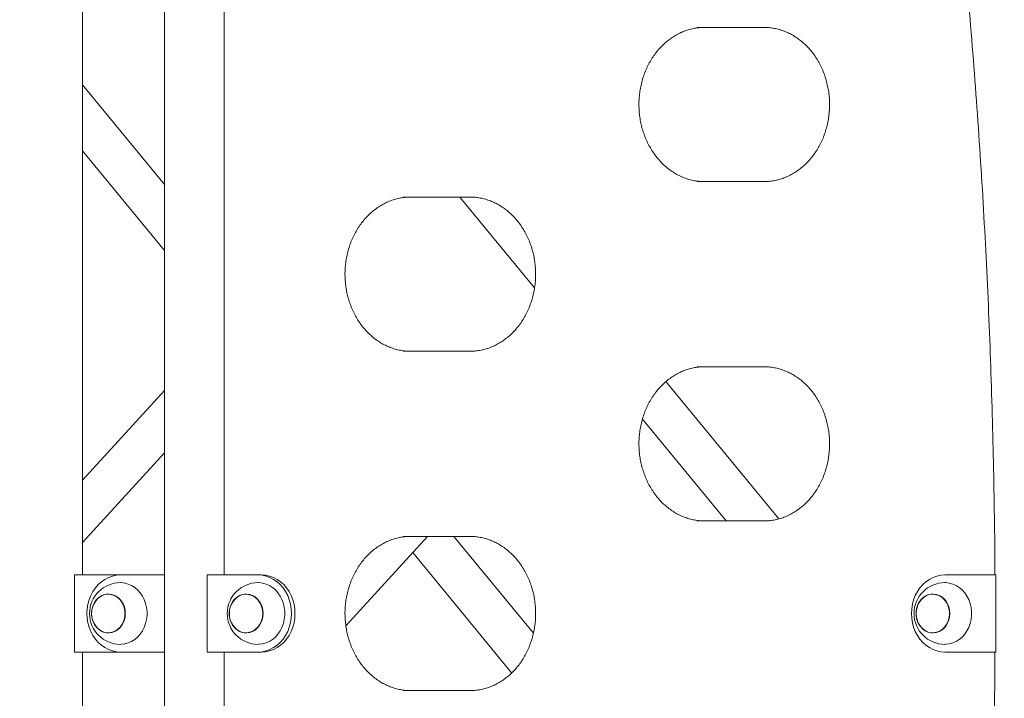
# Model space of a CAD drawing. Extents: x 0 to 98837, y -4005 to 54954.
# Drawn here: x 18424 to 19063, y 10133 to 10573 of the extents above; entities that cross this region are included whole.
import ezdxf

# ---------------------------------------------------------------- set-up
doc = ezdxf.new("R2010")
doc.units = 0
doc.header["$LTSCALE"] = 100
doc.header["$MEASUREMENT"] = 0
doc.linetypes.add('DIMENSION', pattern=[2e-15, 1e-15, 1e-15])
doc.layers.get('0').update_dxf_attribs({"linetype": 'CONTINUOUS'})
doc.layers.get('DEFPOINTS').update_dxf_attribs({"linetype": 'CONTINUOUS'})
doc.layers.add('SUNPO_0', color=7, linetype='CONTINUOUS')
doc.styles.add('STD', font='TXT', dxfattribs={"bigfont": 'BIGFONT'})
doc.dimstyles.new('ASKSTANDARD', dxfattribs={"dimscale": 20, "dimtxt": 2, "dimasz": 1.5, "dimexe": 1, "dimexo": 1, "dimgap": 1, "dimtad": 0, "dimdec": 1, "dimdsep": 46, "dimtxsty": 'STD', "dimcen": 0, "dimclrd": 3, "dimclre": 3, "dimclrt": 3, "dimadec": 0, "dimazin": 0, "dimtfac": 0.7, "dimtdec": 1, "dimtix": 1, "dimtmove": 0, "dimatfit": 3, "dimfxl": 0, "dimtvp": 1, "dimtolj": 1, "dimtzin": 0, "dimarcsym": 0})

# ---------------------------------------------------------------- blocks, each defined once
blk = doc.blocks.new('*D41')
at = {"layer": 'DEFPOINTS', "color": 0, "linetype": 'DIMENSION'}
for p in [(2535.92, 14848.25), (19726.15, 10221.47), (2535.92, 10189.04)]:
    blk.add_point(p, dxfattribs=at)
at = {"layer": 'SUNPO_0', "color": 3, "linetype": 'DIMENSION', "lineweight": -2}
for p, q in [((2535.92, 10289.04), (2535.92, 14948.25)), ((19726.15, 10321.47), (19726.15, 14948.25)), ((19576.15, 14848.25), (2685.92, 14848.25))]:
    blk.add_line(p, q, dxfattribs=at)
at = {"layer": 'SUNPO_0', "color": 3, "linetype": 'DIMENSION'}
for points in [[(2685.92, 14873.25), (2685.92, 14823.25), (2535.92, 14848.25)], [(19576.15, 14873.25), (19576.15, 14823.25), (19726.15, 14848.25)]]:
    blk.add_solid(points, dxfattribs=at)
at = {"layer": 'SUNPO_0', "color": 3, "linetype": 'DIMENSION', "insert": (11131.03, 15048.25), "char_height": 200, "attachment_point": 5, "style": 'STD'}
blk.add_mtext('\\A1;(17190)', dxfattribs=at)
blk = doc.blocks.new('_None')

msp = doc.modelspace()

# ---------------------------------------------------------------- linework, layer by layer
at = {"color": 7, "linetype": 'Continuous', "lineweight": 0}
for p, q in [((18465.04, 10213.19), (18465.04, 11063.19)), ((18556.96, 10913.19), (18556.96, 10213.19)), ((18906.63, 10568.19), (18863.33, 10568.19)), ((18518.12, 10466.34), (18465.04, 10530.93)), ((18465.04, 10488.09), (18518.12, 10423.5)), ((18863.33, 10468.19), (18906.63, 10468.19)), ((18716.11, 10458.19), (18672.81, 10458.19)), ((18709.61, 10458.19), (18758.02, 10399.29)), ((18672.81, 10358.19), (18716.11, 10358.19)), ((18906.63, 10348.19), (18863.33, 10348.19)), ((18518.12, 10332.75), (18465.04, 10274.58)), ((18916.3, 10249.53), (18843.18, 10338.51)), ((18827.98, 10314.17), (18882.2, 10248.19)), ((18465.04, 10234.23), (18518.12, 10292.4)), ((18863.33, 10248.19), (18906.63, 10248.19)), ((18635.75, 10180.22), (18688.65, 10238.19)), ((18716.11, 10238.19), (18672.81, 10238.19)), ((18757.27, 10175.34), (18705.62, 10238.19)), ((18679.06, 10227.68), (18743.19, 10149.64)), ((18459.93, 10163.19), (18459.93, 10213.19)), ((18489.59, 10213.19), (18459.93, 10213.19)), ((18518.12, 10213.19), (18489.59, 10213.19)), ((18578.86, 10213.19), (18545.79, 10213.19)), ((18545.79, 10213.19), (18545.79, 10188.19)), ((18578.86, 10213.19), (18581.11, 10213.19)), ((19056.98, 10213.19), (19023.99, 10213.19)), ((18481.84, 10200.69), (18481.78, 10200.69)), ((18571.11, 10200.69), (18571.05, 10200.69)), ((19016.24, 10200.69), (19016.19, 10200.69)), ((18518.12, 10188.19), (18518.12, 9279.2)), ((18545.79, 10188.19), (18545.79, 10163.19)), ((18481.78, 10175.69), (18481.84, 10175.69)), ((18571.05, 10175.69), (18571.11, 10175.69)), ((19016.19, 10175.69), (19016.24, 10175.69)), ((18459.93, 10163.19), (18489.59, 10163.19)), ((18465.04, 9313.19), (18465.04, 10163.19)), ((18489.59, 10163.19), (18518.12, 10163.19)), ((18545.79, 10163.19), (18578.86, 10163.19)), ((18556.96, 10163.19), (18556.96, 9463.19)), ((18578.86, 10163.19), (18581.11, 10163.19)), ((19023.99, 10163.19), (19056.98, 10163.19)), ((18672.81, 10138.19), (18716.11, 10138.19))]:
    msp.add_line(p, q, dxfattribs=at)
at = {"color": 7, "linetype": 'Continuous', "lineweight": 0, "flags": 128}
for points in [[(18489.59, 10213.19), (18486.98, 10213.01), (18484.41, 10212.47), (18481.91, 10211.57), (18479.53, 10210.33), (18477.29, 10208.77), (18475.23, 10206.91), (18473.38, 10204.77), (18471.77, 10202.39), (18470.42, 10199.81), (18469.35, 10197.06), (18468.57, 10194.18), (18468.1, 10191.21), (18467.94, 10188.19), (18468.1, 10185.18), (18468.57, 10182.21), (18469.35, 10179.33), (18470.42, 10176.57), (18471.77, 10173.99), (18473.38, 10171.61), (18475.23, 10169.48), (18477.29, 10167.62), (18479.53, 10166.06), (18481.91, 10164.82), (18484.41, 10163.92), (18486.98, 10163.38), (18489.59, 10163.19)], [(18578.86, 10163.19), (18581.47, 10163.38), (18584.04, 10163.92), (18586.53, 10164.82), (18588.92, 10166.06), (18591.16, 10167.62), (18593.21, 10169.48), (18595.06, 10171.61), (18596.68, 10173.99), (18598.03, 10176.57), (18599.1, 10179.33), (18599.88, 10182.21), (18600.35, 10185.18), (18600.51, 10188.19), (18600.35, 10191.21), (18599.88, 10194.18), (18599.1, 10197.06), (18598.03, 10199.81), (18596.68, 10202.39), (18595.06, 10204.77), (18593.21, 10206.91), (18591.16, 10208.77), (18588.92, 10210.33), (18586.53, 10211.57), (18584.04, 10212.47), (18581.47, 10213.01), (18578.86, 10213.19)], [(18581.11, 10163.19), (18583.72, 10163.38), (18586.29, 10163.92), (18588.78, 10164.82), (18591.17, 10166.06), (18593.41, 10167.62), (18595.46, 10169.48), (18597.31, 10171.61), (18598.93, 10173.99), (18600.28, 10176.57), (18601.35, 10179.33), (18602.13, 10182.21), (18602.6, 10185.18), (18602.76, 10188.19), (18602.6, 10191.21), (18602.13, 10194.18), (18601.35, 10197.06), (18600.28, 10199.81), (18598.93, 10202.39), (18597.31, 10204.77), (18595.46, 10206.91), (18593.41, 10208.77), (18591.17, 10210.33), (18588.78, 10211.57), (18586.29, 10212.47), (18583.72, 10213.01), (18581.11, 10213.19)], [(19023.99, 10213.19), (19021.38, 10213.01), (19018.81, 10212.47), (19016.32, 10211.57), (19013.93, 10210.33), (19011.7, 10208.77), (19009.64, 10206.9), (19007.79, 10204.77), (19006.18, 10202.39), (19004.82, 10199.81), (19003.75, 10197.06), (19002.97, 10194.18), (19002.5, 10191.21), (19002.34, 10188.19), (19002.5, 10185.18), (19002.97, 10182.21), (19003.75, 10179.33), (19004.82, 10176.58), (19006.18, 10173.99), (19007.79, 10171.62), (19009.64, 10169.48), (19011.7, 10167.62), (19013.93, 10166.06), (19016.32, 10164.82), (19018.81, 10163.92), (19021.38, 10163.38), (19023.99, 10163.19)], [(18489.59, 10208.19), (18490.17, 10208.18), (18492.47, 10207.91), (18494.72, 10207.29), (18496.88, 10206.33), (18498.91, 10205.05), (18500.77, 10203.47), (18502.44, 10201.61), (18503.87, 10199.51), (18505.05, 10197.21), (18505.95, 10194.75), (18506.56, 10192.18), (18506.87, 10189.53), (18506.87, 10186.86), (18506.56, 10184.21), (18505.95, 10181.63), (18505.05, 10179.17), (18503.87, 10176.87), (18502.44, 10174.78), (18500.77, 10172.92), (18498.91, 10171.34), (18496.88, 10170.05), (18494.72, 10169.09), (18492.47, 10168.47), (18490.17, 10168.2), (18489.59, 10168.19)], [(18578.86, 10208.19), (18579.44, 10208.18), (18581.74, 10207.91), (18583.99, 10207.29), (18586.15, 10206.33), (18588.18, 10205.05), (18590.04, 10203.47), (18591.7, 10201.61), (18593.14, 10199.51), (18594.32, 10197.21), (18595.22, 10194.75), (18595.83, 10192.18), (18596.14, 10189.53), (18596.14, 10186.86), (18595.83, 10184.21), (18595.22, 10181.63), (18594.32, 10179.17), (18593.14, 10176.87), (18591.7, 10174.78), (18590.04, 10172.92), (18588.18, 10171.34), (18586.15, 10170.05), (18583.99, 10169.09), (18581.74, 10168.47), (18579.44, 10168.2), (18578.86, 10168.19)], [(19023.99, 10208.19), (19024.57, 10208.18), (19026.87, 10207.91), (19029.13, 10207.29), (19031.28, 10206.33), (19033.31, 10205.05), (19035.18, 10203.47), (19036.84, 10201.61), (19038.27, 10199.51), (19039.45, 10197.21), (19040.36, 10194.75), (19040.97, 10192.18), (19041.28, 10189.53), (19041.28, 10186.86), (19040.97, 10184.21), (19040.36, 10181.63), (19039.45, 10179.17), (19038.27, 10176.87), (19036.84, 10174.78), (19035.18, 10172.92), (19033.31, 10171.34), (19031.28, 10170.05), (19029.13, 10169.09), (19026.87, 10168.47), (19024.57, 10168.2), (19023.99, 10168.19)], [(18492.79, 10188.19), (18492.63, 10190.33), (18492.16, 10192.4), (18491.4, 10194.36), (18490.36, 10196.13), (18489.07, 10197.68), (18487.58, 10198.96), (18485.92, 10199.92), (18484.15, 10200.55), (18482.3, 10200.82), (18480.45, 10200.73), (18478.63, 10200.28), (18476.91, 10199.48), (18475.33, 10198.35), (18473.94, 10196.94), (18472.77, 10195.27), (18471.87, 10193.4), (18471.25, 10191.38), (18470.93, 10189.26), (18470.93, 10187.12), (18471.25, 10185.01), (18471.87, 10182.99), (18472.77, 10181.12), (18473.94, 10179.45), (18475.33, 10178.03), (18476.91, 10176.91), (18478.63, 10176.11), (18480.45, 10175.66), (18482.3, 10175.57), (18484.15, 10175.84), (18485.92, 10176.47), (18487.58, 10177.43), (18489.07, 10178.7), (18490.36, 10180.25), (18491.4, 10182.03), (18492.16, 10183.98), (18492.63, 10186.06), (18492.79, 10188.19)], [(18470.96, 10188.19), (18471.11, 10190.31), (18471.58, 10192.36), (18472.33, 10194.29), (18473.36, 10196.05), (18474.63, 10197.58), (18476.11, 10198.84), (18477.75, 10199.79), (18479.5, 10200.41), (18481.32, 10200.68), (18483.16, 10200.59), (18484.95, 10200.14), (18486.66, 10199.35), (18488.22, 10198.24), (18489.6, 10196.84), (18490.75, 10195.19), (18491.65, 10193.34), (18492.26, 10191.34), (18492.57, 10189.25), (18492.57, 10187.13), (18492.26, 10185.04), (18491.65, 10183.04), (18490.75, 10181.19), (18489.6, 10179.54), (18488.22, 10178.14), (18486.66, 10177.03), (18484.95, 10176.24), (18483.16, 10175.79), (18481.32, 10175.7), (18479.5, 10175.97), (18477.75, 10176.59), (18476.11, 10177.55), (18474.63, 10178.81), (18473.36, 10180.34), (18472.33, 10182.1), (18471.58, 10184.03), (18471.11, 10186.08), (18470.96, 10188.19)], [(18492.67, 10188.19), (18492.51, 10190.31), (18492.05, 10192.36), (18491.29, 10194.29), (18490.26, 10196.05), (18488.99, 10197.58), (18487.52, 10198.84), (18485.88, 10199.79), (18484.12, 10200.41), (18482.3, 10200.68), (18481.84, 10200.69)], [(18582.05, 10188.19), (18581.9, 10190.33), (18581.43, 10192.4), (18580.66, 10194.36), (18579.62, 10196.13), (18578.34, 10197.68), (18576.85, 10198.96), (18575.19, 10199.92), (18573.41, 10200.55), (18571.57, 10200.82), (18569.72, 10200.73), (18567.9, 10200.28), (18566.18, 10199.48), (18564.6, 10198.35), (18563.2, 10196.94), (18562.04, 10195.27), (18561.13, 10193.4), (18560.51, 10191.38), (18560.2, 10189.26), (18560.2, 10187.12), (18560.51, 10185.01), (18561.13, 10182.99), (18562.04, 10181.12), (18563.2, 10179.45), (18564.6, 10178.03), (18566.18, 10176.91), (18567.9, 10176.11), (18569.72, 10175.66), (18571.57, 10175.57), (18573.41, 10175.84), (18575.19, 10176.47), (18576.85, 10177.43), (18578.34, 10178.7), (18579.62, 10180.25), (18580.66, 10182.03), (18581.43, 10183.98), (18581.9, 10186.06), (18582.05, 10188.19)], [(18560.23, 10188.19), (18560.38, 10190.31), (18560.84, 10192.36), (18561.6, 10194.29), (18562.63, 10196.05), (18563.9, 10197.58), (18565.37, 10198.84), (18567.01, 10199.79), (18568.77, 10200.41), (18570.59, 10200.68), (18572.43, 10200.59), (18574.22, 10200.14), (18575.92, 10199.35), (18577.49, 10198.24), (18578.87, 10196.84), (18580.02, 10195.19), (18580.92, 10193.34), (18581.53, 10191.34), (18581.84, 10189.25), (18581.84, 10187.13), (18581.53, 10185.04), (18580.92, 10183.04), (18580.02, 10181.19), (18578.87, 10179.54), (18577.49, 10178.14), (18575.92, 10177.03), (18574.22, 10176.24), (18572.43, 10175.79), (18570.59, 10175.7), (18568.77, 10175.97), (18567.01, 10176.59), (18565.37, 10177.55), (18563.9, 10178.81), (18562.63, 10180.34), (18561.6, 10182.1), (18560.84, 10184.03), (18560.38, 10186.08), (18560.23, 10188.19)], [(18581.93, 10188.19), (18581.78, 10190.31), (18581.31, 10192.36), (18580.56, 10194.29), (18579.53, 10196.05), (18578.26, 10197.58), (18576.78, 10198.84), (18575.14, 10199.79), (18573.39, 10200.41), (18571.57, 10200.68), (18571.11, 10200.69)], [(19027.19, 10188.19), (19027.03, 10190.33), (19026.56, 10192.4), (19025.8, 10194.36), (19024.76, 10196.13), (19023.48, 10197.68), (19021.98, 10198.96), (19020.33, 10199.92), (19018.55, 10200.55), (19016.71, 10200.82), (19014.85, 10200.73), (19013.04, 10200.28), (19011.32, 10199.48), (19009.74, 10198.35), (19008.34, 10196.94), (19007.18, 10195.27), (19006.27, 10193.4), (19005.65, 10191.38), (19005.34, 10189.26), (19005.34, 10187.12), (19005.65, 10185.01), (19006.27, 10182.99), (19007.18, 10181.12), (19008.34, 10179.45), (19009.74, 10178.03), (19011.32, 10176.91), (19013.04, 10176.11), (19014.85, 10175.66), (19016.71, 10175.57), (19018.55, 10175.84), (19020.33, 10176.47), (19021.98, 10177.43), (19023.48, 10178.7), (19024.76, 10180.25), (19025.8, 10182.03), (19026.56, 10183.98), (19027.03, 10186.06), (19027.19, 10188.19)], [(19005.36, 10188.19), (19005.52, 10190.31), (19005.98, 10192.36), (19006.74, 10194.29), (19007.77, 10196.05), (19009.04, 10197.58), (19010.51, 10198.84), (19012.15, 10199.79), (19013.91, 10200.41), (19015.73, 10200.68), (19017.56, 10200.59), (19019.36, 10200.14), (19021.06, 10199.35), (19022.62, 10198.24), (19024, 10196.84), (19025.16, 10195.19), (19026.05, 10193.34), (19026.66, 10191.34), (19026.97, 10189.25), (19026.97, 10187.13), (19026.66, 10185.04), (19026.05, 10183.04), (19025.16, 10181.19), (19024, 10179.54), (19022.62, 10178.14), (19021.06, 10177.03), (19019.36, 10176.24), (19017.56, 10175.79), (19015.73, 10175.7), (19013.91, 10175.97), (19012.15, 10176.59), (19010.51, 10177.55), (19009.04, 10178.81), (19007.77, 10180.34), (19006.74, 10182.1), (19005.98, 10184.03), (19005.52, 10186.08), (19005.36, 10188.19)], [(19027.07, 10188.19), (19026.91, 10190.31), (19026.45, 10192.36), (19025.69, 10194.29), (19024.67, 10196.05), (19023.4, 10197.58), (19021.92, 10198.84), (19020.28, 10199.79), (19018.52, 10200.41), (19016.7, 10200.68), (19016.24, 10200.69)], [(18481.84, 10175.69), (18482.3, 10175.7), (18484.12, 10175.97), (18485.88, 10176.59), (18487.52, 10177.55), (18488.99, 10178.81), (18490.26, 10180.34), (18491.29, 10182.1), (18492.05, 10184.03), (18492.51, 10186.08), (18492.67, 10188.19)], [(18571.11, 10175.69), (18571.57, 10175.7), (18573.39, 10175.97), (18575.14, 10176.59), (18576.78, 10177.55), (18578.26, 10178.81), (18579.53, 10180.34), (18580.56, 10182.1), (18581.31, 10184.03), (18581.78, 10186.08), (18581.93, 10188.19)], [(19016.24, 10175.69), (19016.7, 10175.7), (19018.52, 10175.97), (19020.28, 10176.59), (19021.92, 10177.55), (19023.4, 10178.81), (19024.67, 10180.34), (19025.69, 10182.1), (19026.45, 10184.03), (19026.91, 10186.08), (19027.07, 10188.19)]]:
    msp.add_lwpolyline(points, dxfattribs=at)
at = {"color": 7, "linetype": 'Continuous', "lineweight": 0}
for centre, radius, start, end in [((14456.35, 10188.19), 4600.69, 359.68867, 0.31133), ((18489.59, 10188.19), 20, 90, 270), ((18578.86, 10188.19), 20, 90, 270), ((19023.99, 10188.19), 20, 90, 270)]:
    msp.add_arc(centre, radius, start, end, dxfattribs=at)
for points, knots in [([(19612.45, 9168.19), (19614.51, 9177.33), (19619.18, 9198), (19626.13, 9230.29), (19633.36, 9265.03), (19640.31, 9299.85), (19647, 9334.74), (19653.42, 9369.69), (19659.57, 9404.71), (19665.46, 9439.79), (19671.07, 9474.93), (19676.42, 9510.12), (19681.49, 9545.37), (19686.29, 9580.66), (19690.82, 9616.01), (19695.08, 9651.4), (19699.07, 9686.83), (19702.79, 9722.3), (19706.24, 9757.81), (19709.41, 9793.35), (19712.31, 9828.92), (19714.93, 9864.52), (19717.29, 9900.15), (19719.37, 9935.8), (19721.17, 9971.47), (19722.7, 10007.15), (19723.96, 10042.85), (19724.95, 10078.56), (19725.66, 10114.28), (19726.1, 10150.01), (19726.26, 10185.74), (19726.15, 10221.47), (19725.76, 10257.19), (19725.1, 10292.91), (19724.17, 10328.63), (19722.96, 10364.33), (19721.48, 10400.02), (19719.72, 10435.69), (19717.69, 10471.34), (19715.39, 10506.97), (19712.81, 10542.58), (19709.96, 10578.16), (19706.84, 10613.7), (19703.45, 10649.22), (19699.78, 10684.7), (19695.84, 10720.14), (19691.63, 10755.53), (19687.15, 10790.89), (19682.4, 10826.19), (19677.37, 10861.45), (19672.08, 10896.66), (19666.52, 10931.8), (19660.68, 10966.9), (19654.58, 11001.93), (19648.21, 11036.89), (19641.57, 11071.79), (19634.66, 11106.62), (19627.49, 11141.38), (19620.05, 11176.07), (19612.35, 11210.67), (19604.37, 11245.2), (19596.14, 11279.65), (19587.64, 11314.01), (19578.88, 11348.28), (19569.85, 11382.46), (19560.56, 11416.55), (19551.01, 11450.54), (19541.21, 11484.43), (19531.14, 11518.22), (19520.81, 11551.91), (19510.22, 11585.49), (19499.38, 11618.96), (19488.28, 11652.32), (19476.93, 11685.57), (19465.32, 11718.7), (19453.45, 11751.7), (19441.34, 11784.59), (19428.97, 11817.35), (19416.35, 11849.99), (19403.48, 11882.49), (19390.36, 11914.86), (19376.99, 11947.1), (19363.38, 11979.2), (19349.52, 12011.15), (19335.42, 12042.97), (19321.07, 12074.64), (19306.48, 12106.17), (19291.65, 12137.54), (19276.58, 12168.76), (19261.27, 12199.83), (19245.72, 12230.73), (19229.94, 12261.48), (19213.92, 12292.07), (19197.66, 12322.49), (19181.18, 12352.75), (19164.46, 12382.83), (19147.51, 12412.74), (19130.33, 12442.48), (19112.93, 12472.05), (19095.29, 12501.43), (19077.44, 12530.64), (19059.36, 12559.66), (19041.06, 12588.49), (19022.86, 12616.63), (19009.09, 12637.55), (19001.51, 12648.93), (18999.89, 12651.37)], [0, 0, 0, 0, 0.007701, 0.01741, 0.027119, 0.036828, 0.046537, 0.056246, 0.065956, 0.075665, 0.085374, 0.095084, 0.104793, 0.114502, 0.124212, 0.133921, 0.14363, 0.15334, 0.163049, 0.172758, 0.182468, 0.192177, 0.201887, 0.211596, 0.221306, 0.231015, 0.240724, 0.250434, 0.260143, 0.269853, 0.279562, 0.289272, 0.298981, 0.308691, 0.3184, 0.32811, 0.337819, 0.347529, 0.357238, 0.366948, 0.376657, 0.386366, 0.396076, 0.405785, 0.415495, 0.425204, 0.434914, 0.444623, 0.454332, 0.464042, 0.473751, 0.483461, 0.49317, 0.502879, 0.512589, 0.522298, 0.532007, 0.541717, 0.551426, 0.561135, 0.570844, 0.580554, 0.590263, 0.599972, 0.609681, 0.61939, 0.629099, 0.638808, 0.648518, 0.658227, 0.667936, 0.677645, 0.687353, 0.697062, 0.706771, 0.71648, 0.726189, 0.735898, 0.745606, 0.755315, 0.765024, 0.774732, 0.784441, 0.794149, 0.803858, 0.813566, 0.823274, 0.832982, 0.842691, 0.852399, 0.862107, 0.871815, 0.881523, 0.891231, 0.900938, 0.910646, 0.920354, 0.930061, 0.939769, 0.949476, 0.959184, 0.968891, 0.978598, 0.988305, 0.997501, 1, 1, 1, 1]), ([(18936.42, 12609.02), (18939.68, 12604.12), (18949.15, 12589.88), (18964.67, 12566.15), (18982.91, 12537.77), (19000.93, 12509.2), (19018.73, 12480.45), (19036.3, 12451.51), (19053.66, 12422.39), (19070.78, 12393.1), (19087.68, 12363.63), (19104.35, 12333.99), (19120.79, 12304.17), (19137, 12274.19), (19152.98, 12244.04), (19168.73, 12213.73), (19184.24, 12183.25), (19199.51, 12152.62), (19214.55, 12121.83), (19229.35, 12090.88), (19243.91, 12059.79), (19258.23, 12028.55), (19272.31, 11997.15), (19286.14, 11965.62), (19299.73, 11933.94), (19313.08, 11902.13), (19326.18, 11870.18), (19339.03, 11838.09), (19351.64, 11805.87), (19363.99, 11773.53), (19376.1, 11741.05), (19387.95, 11708.46), (19399.56, 11675.74), (19410.91, 11642.91), (19422, 11609.95), (19432.84, 11576.89), (19443.43, 11543.71), (19453.76, 11510.43), (19463.83, 11477.04), (19473.64, 11443.55), (19483.19, 11409.96), (19492.49, 11376.27), (19501.52, 11342.49), (19510.3, 11308.61), (19518.81, 11274.65), (19527.06, 11240.6), (19535.04, 11206.46), (19542.77, 11172.25), (19550.22, 11137.95), (19557.42, 11103.58), (19564.34, 11069.14), (19571, 11034.63), (19577.4, 11000.05), (19583.52, 10965.4), (19589.38, 10930.69), (19594.98, 10895.93), (19600.3, 10861.11), (19605.35, 10826.23), (19610.14, 10791.3), (19614.65, 10756.33), (19618.89, 10721.31), (19622.87, 10686.25), (19626.57, 10651.14), (19630, 10616.01), (19633.16, 10580.83), (19636.05, 10545.63), (19638.67, 10510.4), (19641.01, 10475.14), (19643.09, 10439.86), (19644.89, 10404.56), (19646.41, 10369.24), (19647.67, 10333.91), (19648.65, 10298.56), (19649.36, 10263.21), (19649.79, 10227.85), (19649.96, 10192.49), (19649.85, 10157.13), (19649.46, 10121.77), (19648.81, 10086.41), (19647.88, 10051.07), (19646.68, 10015.73), (19645.2, 9980.41), (19643.46, 9945.11), (19641.44, 9909.82), (19639.15, 9874.56), (19636.58, 9839.32), (19633.75, 9804.11), (19630.64, 9768.93), (19627.26, 9733.79), (19623.61, 9698.68), (19619.69, 9663.61), (19615.5, 9628.58), (19611.04, 9593.6), (19606.31, 9558.66), (19601.3, 9523.77), (19596.03, 9488.94), (19590.5, 9454.17), (19584.69, 9419.45), (19578.61, 9384.79), (19572.27, 9350.2), (19565.66, 9315.67), (19558.79, 9281.22), (19551.65, 9246.83), (19544.23, 9212.53), (19538.4, 9186.31), (19534.96, 9171.56), (19534.18, 9168.19)], [0, 0, 0, 0, 0.0051, 0.014828, 0.024556, 0.034284, 0.044012, 0.053739, 0.063467, 0.073194, 0.082921, 0.092649, 0.102376, 0.112103, 0.12183, 0.131557, 0.141283, 0.15101, 0.160737, 0.170463, 0.18019, 0.189916, 0.199643, 0.209369, 0.219095, 0.228822, 0.238548, 0.248274, 0.258, 0.267726, 0.277452, 0.287178, 0.296904, 0.30663, 0.316355, 0.326081, 0.335807, 0.345532, 0.355258, 0.364984, 0.374709, 0.384435, 0.39416, 0.403886, 0.413611, 0.423337, 0.433062, 0.442788, 0.452513, 0.462238, 0.471964, 0.481689, 0.491414, 0.501139, 0.510865, 0.52059, 0.530315, 0.54004, 0.549766, 0.559491, 0.569216, 0.578941, 0.588666, 0.598391, 0.608116, 0.617841, 0.627567, 0.637292, 0.647017, 0.656742, 0.666467, 0.676192, 0.685917, 0.695642, 0.705367, 0.715092, 0.724817, 0.734542, 0.744267, 0.753992, 0.763717, 0.773442, 0.783168, 0.792893, 0.802618, 0.812343, 0.822068, 0.831793, 0.841518, 0.851243, 0.860968, 0.870693, 0.880418, 0.890143, 0.899868, 0.909594, 0.919319, 0.929044, 0.938769, 0.948494, 0.958219, 0.967945, 0.97767, 0.987395, 0.99712, 1, 1, 1, 1]), ([(18518.12, 11097.27), (18518.12, 11091.62), (18518.12, 11080.72), (18518.12, 11064.96), (18518.12, 11050.41), (18518.12, 11037.05), (18518.12, 11025.64), (18518.12, 11016.03), (18518.12, 11008.05), (18518.12, 11000.82), (18518.12, 10994.18), (18518.12, 10986.25), (18518.12, 10976.74), (18518.12, 10965.52), (18518.12, 10954.21), (18518.12, 10942.95), (18518.12, 10931.2), (18518.12, 10919.36), (18518.12, 10907.54), (18518.12, 10895.96), (18518.12, 10883.68), (18518.12, 10870.09), (18518.12, 10855.4), (18518.12, 10836.79), (18518.12, 10814.86), (18518.12, 10789.76), (18518.12, 10764.9), (18518.12, 10743.31), (18518.12, 10725.15), (18518.12, 10710.66), (18518.12, 10696.79), (18518.12, 10683.12), (18518.12, 10668.41), (18518.12, 10652.16), (18518.12, 10634.22), (18518.12, 10615.48), (18518.12, 10596.3), (18518.12, 10577.06), (18518.12, 10557.95), (18518.12, 10533.8), (18518.12, 10504.75), (18518.12, 10471.06), (18518.12, 10445.22), (18518.12, 10427.06), (18518.12, 10416.3), (18518.12, 10405.65), (18518.12, 10395.02), (18518.12, 10384.1), (18518.12, 10372.45), (18518.12, 10359.7), (18518.12, 10345.76), (18518.12, 10330.51), (18518.12, 10313.94), (18518.12, 10296.02), (18518.12, 10276.86), (18518.12, 10256.46), (18518.12, 10234.81), (18518.12, 10211.91), (18518.12, 10196.24), (18518.12, 10188.19)], [0, 0, 0, 0, 0.018648, 0.035978, 0.05199, 0.066683, 0.080058, 0.089642, 0.098413, 0.10637, 0.113514, 0.120318, 0.132552, 0.144891, 0.157336, 0.169885, 0.182044, 0.196116, 0.208941, 0.221082, 0.23431, 0.249472, 0.265952, 0.282774, 0.310878, 0.338316, 0.365614, 0.392905, 0.40959, 0.42553, 0.440727, 0.45537, 0.470622, 0.489274, 0.509005, 0.529814, 0.55113, 0.572296, 0.593309, 0.61417, 0.652023, 0.689165, 0.725342, 0.737281, 0.749111, 0.760832, 0.772445, 0.784176, 0.796881, 0.8109, 0.826233, 0.84288, 0.861221, 0.880931, 0.902008, 0.924454, 0.948268, 0.97345, 1, 1, 1, 1]), ([(19010.94, 10833.19), (19011.79, 10827.21), (19014.32, 10809.58), (19018.22, 10780.24), (19022.66, 10745.17), (19026.81, 10710.06), (19030.7, 10674.9), (19034.32, 10639.7), (19037.66, 10604.47), (19040.74, 10569.21), (19043.54, 10533.91), (19046.07, 10498.59), (19048.33, 10463.24), (19050.31, 10427.87), (19052.02, 10392.48), (19053.46, 10357.08), (19054.62, 10321.66), (19055.52, 10286.23), (19056.12, 10250.8), (19056.42, 10226.45), (19056.44, 10213.91), (19056.44, 10213.19)], [0, 0, 0, 0, 0.029165, 0.086068, 0.142972, 0.199876, 0.256779, 0.313683, 0.370587, 0.42749, 0.484394, 0.541297, 0.598201, 0.655104, 0.712007, 0.768911, 0.825814, 0.882718, 0.939621, 0.996524, 1, 1, 1, 1]), ([(18868.33, 10468.19), (18867.78, 10468.2), (18866.09, 10468.22), (18863.29, 10468.49), (18859.94, 10469.12), (18856.65, 10470.06), (18853.43, 10471.3), (18850.3, 10472.84), (18847.29, 10474.66), (18844.42, 10476.76), (18841.69, 10479.11), (18839.14, 10481.71), (18836.76, 10484.54), (18834.59, 10487.58), (18832.63, 10490.8), (18830.89, 10494.21), (18829.38, 10497.76), (18828.13, 10501.44), (18827.12, 10505.22), (18826.37, 10509.08), (18825.89, 10513.01), (18825.67, 10516.96), (18825.72, 10520.92), (18826.04, 10524.87), (18826.62, 10528.77), (18827.47, 10532.6), (18828.57, 10536.34), (18829.92, 10539.97), (18831.5, 10543.46), (18833.32, 10546.79), (18835.35, 10549.94), (18837.59, 10552.89), (18840.02, 10555.62), (18842.62, 10558.12), (18845.39, 10560.38), (18848.29, 10562.37), (18851.32, 10564.09), (18854.46, 10565.52), (18857.69, 10566.66), (18860.99, 10567.5), (18864.28, 10568.01), (18866.74, 10568.18), (18868.07, 10568.19), (18868.33, 10568.19)], [0, 0, 0, 0, 0.0126117, 0.0381909, 0.063767, 0.0893162, 0.1148233, 0.1402777, 0.1656736, 0.1910099, 0.2162889, 0.2415157, 0.2666964, 0.291838, 0.3169473, 0.3420303, 0.3670926, 0.3921387, 0.4171721, 0.4421959, 0.4672122, 0.4922227, 0.5172289, 0.5422319, 0.5672325, 0.5922321, 0.6172324, 0.6422355, 0.6672442, 0.6922621, 0.7172935, 0.7423441, 0.7674203, 0.7925293, 0.817679, 0.8428772, 0.8681312, 0.8934464, 0.9188255, 0.9442674, 0.969766, 0.9939994, 1, 1, 1, 1]), ([(18906.63, 10568.19), (18907.19, 10568.19), (18908.87, 10568.16), (18911.68, 10567.89), (18915.03, 10567.27), (18918.32, 10566.33), (18921.54, 10565.09), (18924.66, 10563.55), (18927.67, 10561.73), (18930.55, 10559.63), (18933.28, 10557.27), (18935.83, 10554.68), (18938.21, 10551.85), (18940.38, 10548.81), (18942.34, 10545.58), (18944.08, 10542.18), (18945.58, 10538.63), (18946.84, 10534.95), (18947.85, 10531.17), (18948.6, 10527.3), (18949.08, 10523.38), (18949.3, 10519.43), (18949.25, 10515.46), (18948.93, 10511.52), (18948.35, 10507.62), (18947.5, 10503.79), (18946.4, 10500.05), (18945.05, 10496.42), (18943.46, 10492.93), (18941.65, 10489.6), (18939.61, 10486.45), (18937.38, 10483.5), (18934.95, 10480.76), (18932.34, 10478.26), (18929.58, 10476.01), (18926.67, 10474.02), (18923.64, 10472.3), (18920.5, 10470.86), (18917.28, 10469.73), (18913.98, 10468.89), (18910.69, 10468.37), (18908.23, 10468.2), (18906.9, 10468.19), (18906.63, 10468.19)], [0, 0, 0, 0, 0.012612, 0.038191, 0.063767, 0.089316, 0.114823, 0.140278, 0.165674, 0.19101, 0.216289, 0.241516, 0.266696, 0.291838, 0.316947, 0.34203, 0.367093, 0.392139, 0.417172, 0.442196, 0.467212, 0.492223, 0.517229, 0.542232, 0.567232, 0.592232, 0.617232, 0.642236, 0.667244, 0.692262, 0.717294, 0.742344, 0.76742, 0.792529, 0.817679, 0.842877, 0.868131, 0.893446, 0.918826, 0.944267, 0.969766, 0.993999, 1, 1, 1, 1]), ([(18677.81, 10358.19), (18677.25, 10358.2), (18675.57, 10358.22), (18672.76, 10358.49), (18669.42, 10359.12), (18666.12, 10360.06), (18662.9, 10361.3), (18659.78, 10362.84), (18656.77, 10364.66), (18653.89, 10366.76), (18651.17, 10369.11), (18648.61, 10371.71), (18646.24, 10374.54), (18644.06, 10377.58), (18642.1, 10380.8), (18640.36, 10384.21), (18638.86, 10387.76), (18637.6, 10391.44), (18636.59, 10395.22), (18635.85, 10399.08), (18635.36, 10403.01), (18635.14, 10406.96), (18635.2, 10410.92), (18635.51, 10414.87), (18636.1, 10418.77), (18636.94, 10422.6), (18638.04, 10426.34), (18639.39, 10429.97), (18640.98, 10433.46), (18642.79, 10436.79), (18644.83, 10439.94), (18647.07, 10442.89), (18649.5, 10445.62), (18652.1, 10448.12), (18654.86, 10450.38), (18657.77, 10452.37), (18660.8, 10454.09), (18663.94, 10455.52), (18667.17, 10456.66), (18670.46, 10457.5), (18673.75, 10458.01), (18676.21, 10458.18), (18677.54, 10458.19), (18677.81, 10458.19)], [0, 0, 0, 0, 0.0126117, 0.0381909, 0.063767, 0.0893162, 0.1148233, 0.1402777, 0.1656736, 0.1910099, 0.2162889, 0.2415157, 0.2666964, 0.291838, 0.3169473, 0.3420303, 0.3670926, 0.3921387, 0.4171721, 0.4421959, 0.4672122, 0.4922227, 0.5172289, 0.5422319, 0.5672325, 0.5922321, 0.6172324, 0.6422355, 0.6672442, 0.6922621, 0.7172935, 0.7423441, 0.7674203, 0.7925293, 0.817679, 0.8428772, 0.8681312, 0.8934464, 0.9188255, 0.9442674, 0.969766, 0.9939994, 1, 1, 1, 1]), ([(18716.11, 10458.19), (18716.66, 10458.19), (18718.35, 10458.16), (18721.16, 10457.89), (18724.5, 10457.27), (18727.8, 10456.33), (18731.01, 10455.09), (18734.14, 10453.55), (18737.15, 10451.73), (18740.03, 10449.63), (18742.75, 10447.27), (18745.31, 10444.68), (18747.68, 10441.85), (18749.85, 10438.81), (18751.82, 10435.58), (18753.55, 10432.18), (18755.06, 10428.63), (18756.32, 10424.95), (18757.32, 10421.17), (18758.07, 10417.3), (18758.55, 10413.38), (18758.77, 10409.43), (18758.72, 10405.46), (18758.4, 10401.52), (18757.82, 10397.62), (18756.98, 10393.79), (18755.87, 10390.05), (18754.53, 10386.42), (18752.94, 10382.93), (18751.12, 10379.6), (18749.09, 10376.45), (18746.85, 10373.5), (18744.42, 10370.76), (18741.82, 10368.26), (18739.05, 10366.01), (18736.15, 10364.02), (18733.12, 10362.3), (18729.98, 10360.86), (18726.75, 10359.73), (18723.45, 10358.89), (18720.16, 10358.37), (18717.71, 10358.2), (18716.37, 10358.19), (18716.11, 10358.19)], [0, 0, 0, 0, 0.012612, 0.038191, 0.063767, 0.089316, 0.114823, 0.140278, 0.165674, 0.19101, 0.216289, 0.241516, 0.266696, 0.291838, 0.316947, 0.34203, 0.367093, 0.392139, 0.417172, 0.442196, 0.467212, 0.492223, 0.517229, 0.542232, 0.567232, 0.592232, 0.617232, 0.642236, 0.667244, 0.692262, 0.717294, 0.742344, 0.76742, 0.792529, 0.817679, 0.842877, 0.868131, 0.893446, 0.918826, 0.944267, 0.969766, 0.993999, 1, 1, 1, 1]), ([(18868.33, 10248.19), (18867.78, 10248.2), (18866.09, 10248.22), (18863.29, 10248.49), (18859.94, 10249.12), (18856.65, 10250.06), (18853.43, 10251.3), (18850.3, 10252.84), (18847.29, 10254.66), (18844.42, 10256.76), (18841.69, 10259.11), (18839.14, 10261.71), (18836.76, 10264.54), (18834.59, 10267.58), (18832.63, 10270.8), (18830.89, 10274.21), (18829.38, 10277.76), (18828.13, 10281.44), (18827.12, 10285.22), (18826.37, 10289.08), (18825.89, 10293.01), (18825.67, 10296.96), (18825.72, 10300.92), (18826.04, 10304.87), (18826.62, 10308.77), (18827.47, 10312.6), (18828.57, 10316.34), (18829.92, 10319.97), (18831.5, 10323.46), (18833.32, 10326.79), (18835.35, 10329.94), (18837.59, 10332.89), (18840.02, 10335.62), (18842.62, 10338.12), (18845.39, 10340.38), (18848.29, 10342.37), (18851.32, 10344.09), (18854.46, 10345.52), (18857.69, 10346.66), (18860.99, 10347.5), (18864.28, 10348.01), (18866.74, 10348.18), (18868.07, 10348.19), (18868.33, 10348.19)], [0, 0, 0, 0, 0.012612, 0.038191, 0.063767, 0.089316, 0.114823, 0.140278, 0.165674, 0.19101, 0.216289, 0.241516, 0.266696, 0.291838, 0.316947, 0.34203, 0.367093, 0.392139, 0.417172, 0.442196, 0.467212, 0.492223, 0.517229, 0.542232, 0.567232, 0.592232, 0.617232, 0.642236, 0.667244, 0.692262, 0.717294, 0.742344, 0.76742, 0.792529, 0.817679, 0.842877, 0.868131, 0.893446, 0.918826, 0.944267, 0.969766, 0.993999, 1, 1, 1, 1]), ([(18906.63, 10348.19), (18907.19, 10348.19), (18908.87, 10348.16), (18911.68, 10347.89), (18915.03, 10347.27), (18918.32, 10346.33), (18921.54, 10345.09), (18924.66, 10343.55), (18927.67, 10341.73), (18930.55, 10339.63), (18933.28, 10337.27), (18935.83, 10334.68), (18938.21, 10331.85), (18940.38, 10328.81), (18942.34, 10325.58), (18944.08, 10322.18), (18945.58, 10318.63), (18946.84, 10314.95), (18947.85, 10311.17), (18948.6, 10307.3), (18949.08, 10303.38), (18949.3, 10299.43), (18949.25, 10295.46), (18948.93, 10291.52), (18948.35, 10287.62), (18947.5, 10283.79), (18946.4, 10280.05), (18945.05, 10276.42), (18943.46, 10272.93), (18941.65, 10269.6), (18939.61, 10266.45), (18937.38, 10263.5), (18934.95, 10260.76), (18932.34, 10258.26), (18929.58, 10256.01), (18926.67, 10254.02), (18923.64, 10252.3), (18920.5, 10250.86), (18917.28, 10249.73), (18913.98, 10248.89), (18910.69, 10248.37), (18908.23, 10248.2), (18906.9, 10248.19), (18906.63, 10248.19)], [0, 0, 0, 0, 0.012612, 0.038191, 0.063767, 0.089316, 0.114823, 0.140278, 0.165674, 0.19101, 0.216289, 0.241516, 0.266696, 0.291838, 0.316947, 0.34203, 0.367093, 0.392139, 0.417172, 0.442196, 0.467212, 0.492223, 0.517229, 0.542232, 0.567232, 0.592232, 0.617232, 0.642236, 0.667244, 0.692262, 0.717294, 0.742344, 0.76742, 0.792529, 0.817679, 0.842877, 0.868131, 0.893446, 0.918826, 0.944267, 0.969766, 0.993999, 1, 1, 1, 1]), ([(18677.81, 10138.19), (18677.25, 10138.2), (18675.57, 10138.22), (18672.76, 10138.49), (18669.42, 10139.12), (18666.12, 10140.06), (18662.9, 10141.3), (18659.78, 10142.84), (18656.77, 10144.66), (18653.89, 10146.76), (18651.17, 10149.11), (18648.61, 10151.71), (18646.24, 10154.54), (18644.06, 10157.58), (18642.1, 10160.8), (18640.36, 10164.21), (18638.86, 10167.76), (18637.6, 10171.44), (18636.59, 10175.22), (18635.85, 10179.08), (18635.36, 10183.01), (18635.14, 10186.96), (18635.2, 10190.92), (18635.51, 10194.87), (18636.1, 10198.77), (18636.94, 10202.6), (18638.04, 10206.34), (18639.39, 10209.97), (18640.98, 10213.46), (18642.79, 10216.79), (18644.83, 10219.94), (18647.07, 10222.89), (18649.5, 10225.62), (18652.1, 10228.12), (18654.86, 10230.38), (18657.77, 10232.37), (18660.8, 10234.09), (18663.94, 10235.52), (18667.17, 10236.66), (18670.46, 10237.5), (18673.75, 10238.01), (18676.21, 10238.18), (18677.54, 10238.19), (18677.81, 10238.19)], [0, 0, 0, 0, 0.012612, 0.038191, 0.063767, 0.089316, 0.114823, 0.140278, 0.165674, 0.19101, 0.216289, 0.241516, 0.266696, 0.291838, 0.316947, 0.34203, 0.367093, 0.392139, 0.417172, 0.442196, 0.467212, 0.492223, 0.517229, 0.542232, 0.567232, 0.592232, 0.617232, 0.642236, 0.667244, 0.692262, 0.717294, 0.742344, 0.76742, 0.792529, 0.817679, 0.842877, 0.868131, 0.893446, 0.918826, 0.944267, 0.969766, 0.993999, 1, 1, 1, 1]), ([(18716.11, 10238.19), (18716.66, 10238.19), (18718.35, 10238.16), (18721.16, 10237.89), (18724.5, 10237.27), (18727.8, 10236.33), (18731.01, 10235.09), (18734.14, 10233.55), (18737.15, 10231.73), (18740.03, 10229.63), (18742.75, 10227.27), (18745.31, 10224.68), (18747.68, 10221.85), (18749.85, 10218.81), (18751.82, 10215.58), (18753.55, 10212.18), (18755.06, 10208.63), (18756.32, 10204.95), (18757.32, 10201.17), (18758.07, 10197.3), (18758.55, 10193.38), (18758.77, 10189.43), (18758.72, 10185.46), (18758.4, 10181.52), (18757.82, 10177.62), (18756.98, 10173.79), (18755.87, 10170.05), (18754.53, 10166.42), (18752.94, 10162.93), (18751.12, 10159.6), (18749.09, 10156.45), (18746.85, 10153.5), (18744.42, 10150.76), (18741.82, 10148.26), (18739.05, 10146.01), (18736.15, 10144.02), (18733.12, 10142.3), (18729.98, 10140.86), (18726.75, 10139.73), (18723.45, 10138.89), (18720.16, 10138.37), (18717.71, 10138.2), (18716.37, 10138.19), (18716.11, 10138.19)], [0, 0, 0, 0, 0.012612, 0.038191, 0.063767, 0.089316, 0.114823, 0.140278, 0.165674, 0.19101, 0.216289, 0.241516, 0.266696, 0.291838, 0.316947, 0.34203, 0.367093, 0.392139, 0.417172, 0.442196, 0.467212, 0.492223, 0.517229, 0.542232, 0.567232, 0.592232, 0.617232, 0.642236, 0.667244, 0.692262, 0.717294, 0.742344, 0.76742, 0.792529, 0.817679, 0.842877, 0.868131, 0.893446, 0.918826, 0.944267, 0.969766, 0.993999, 1, 1, 1, 1]), ([(19056.41, 10163.19), (19056.39, 10156.95), (19056.31, 10138.9), (19055.87, 10109.03), (19055.14, 10073.6), (19054.11, 10038.18), (19052.82, 10002.76), (19051.25, 9967.37), (19049.42, 9931.99), (19047.3, 9896.63), (19044.92, 9861.29), (19042.26, 9825.98), (19039.34, 9790.7), (19036.14, 9755.45), (19032.66, 9720.23), (19028.92, 9685.06), (19024.91, 9649.92), (19020.63, 9614.82), (19016.05, 9579.78), (19012.82, 9555.9), (19011.04, 9543.72), (19010.96, 9543.19)], [0, 0, 0, 0, 0.03006, 0.086963, 0.143867, 0.20077, 0.257674, 0.314577, 0.371481, 0.428384, 0.485288, 0.542191, 0.599095, 0.655998, 0.712902, 0.769805, 0.826709, 0.883612, 0.940516, 0.99742, 1, 1, 1, 1])]:
    msp.add_open_spline(points, degree=3, knots=knots, dxfattribs=at)

# ---------------------------------------------------------------- dimensions: what is measured, and where the dimension line sits
at = {"layer": 'SUNPO_0', "color": 7, "linetype": 'DIMENSION'}
dim = msp.add_linear_dim(base=(2535.92, 14848.25), p1=(19726.15, 10221.47), p2=(2535.92, 10189.04), text='(17190)', dimstyle='ASKSTANDARD', override={"dimscale": 100, "dimtad": 3, "dimdec": 0, "dimpost": '<>', "dimblk1": 'None'}, dxfattribs=at)
dim.commit()
dim.dimension.update_dxf_attribs({"geometry": '*D41', "text_midpoint": (11131.03, 15048.25)})

doc.saveas('drawing.dxf')
